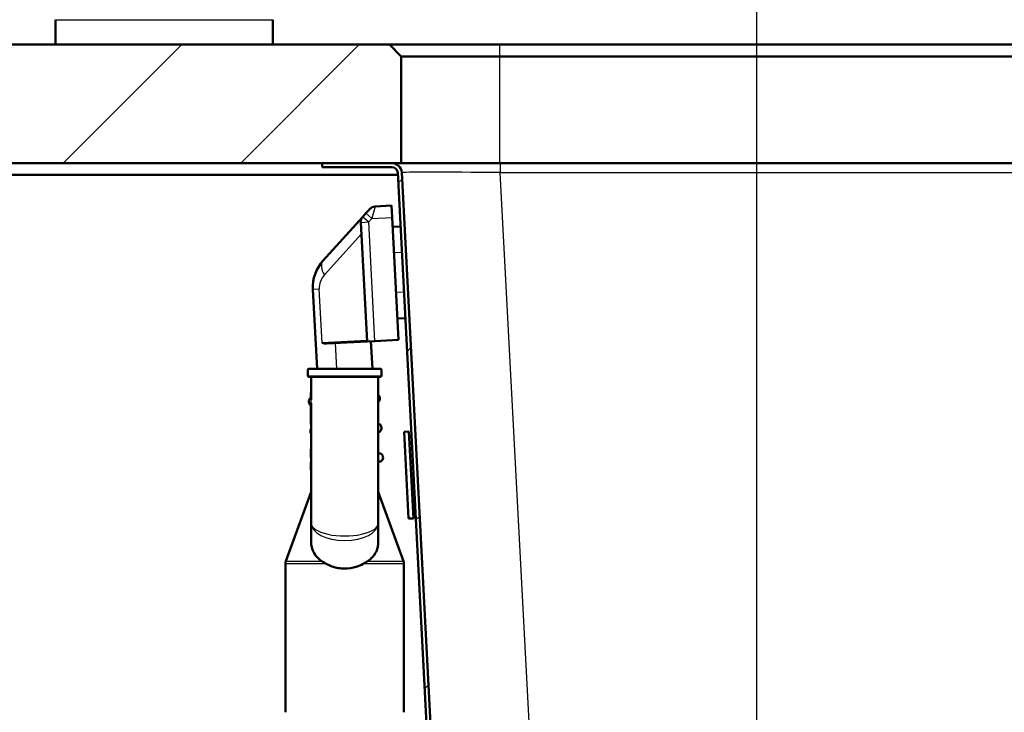
# Model space of a CAD drawing. Units: millimetres. Extents: x 0 to 2100, y 0 to 2970.
# Drawn here: x 433 to 683, y 1563 to 1738 of the extents above; entities that cross this region are included whole.
import ezdxf

# ---------------------------------------------------------------- set-up
doc = ezdxf.new("R2010")
doc.units = ezdxf.units.MM
doc.header["$LTSCALE"] = 10
for name, color, linetype, lineweight in [('Dimensions(ISO)', 7, 'Continuous', 25), ('Hatch', 7, 'Continuous', 9), ('Visible Edges(ISO)', 7, 'Continuous', 50), ('Visible Tangent Edges(ISO)', 7, 'Continuous', 25)]:
    doc.layers.add(name, color=color, linetype=linetype, lineweight=lineweight)
doc.styles.add('Text_5.0mm', font='arial.ttf', dxfattribs={"width": 0.9})
doc.dimstyles.new('KS-STANDARD', dxfattribs={"dimscale": 10, "dimtxt": 5, "dimasz": 2.5, "dimexe": 3.175, "dimexo": 0, "dimgap": 0.8, "dimtad": 1, "dimdec": 1, "dimrnd": 1e-08, "dimtxsty": 'Text_5.0mm', "dimcen": 0.09, "dimdle": 10, "dimclrd": 7, "dimclre": 7, "dimclrt": 7, "dimadec": 0, "dimazin": 2, "dimtfac": 0.5, "dimtdec": 4, "dimtmove": 0, "dimatfit": 3, "dimfxl": 1, "dimtolj": 1, "dimlwd": 25, "dimlwe": 25, "dimarcsym": 0})
pattern_1 = [(45, (0, 0), (-22.45064, 22.45064), [])]

# ---------------------------------------------------------------- blocks, each defined once
blk = doc.blocks.new('*D4')
at = {"layer": 'Defpoints', "color": 0, "linetype": 'Continuous', "transparency": 16777216}
for p in [(999.85, 1701.55), (644.1, 1436.03), (1104.1, 1436.03)]:
    blk.add_point(p, dxfattribs=at)
at = {"layer": 'Dimensions(ISO)', "color": 7, "linetype": 'Continuous', "lineweight": 25, "transparency": 16777216}
for p, q in [((999.85, 1701.55), (1135.85, 1701.55)), ((1104.1, 1676.55), (1104.1, 1461.03)), ((644.1, 1436.03), (1135.85, 1436.03))]:
    blk.add_line(p, q, dxfattribs=at)
at = {"layer": 'Dimensions(ISO)', "color": 7, "linetype": 'Continuous', "transparency": 16777216}
for points in [[(1099.94, 1676.55), (1108.27, 1676.55), (1104.1, 1701.55)], [(1099.94, 1461.03), (1108.27, 1461.03), (1104.1, 1436.03)]]:
    blk.add_solid(points, dxfattribs=at)
at = {"layer": 'Dimensions(ISO)', "color": 7, "linetype": 'Continuous', "lineweight": 25, "transparency": 16777216, "insert": (1070.58, 1518.74), "char_height": 50, "attachment_point": 4, "rotation": 90, "style": 'Text_5.0mm'}
blk.add_mtext('\\A1;266', dxfattribs=at)
blk = doc.blocks.new('*D6')
at = {"layer": 'Defpoints', "color": 0, "linetype": 'Continuous', "transparency": 16777216}
for p in [(999.85, 1731.55), (570.85, 831.55), (1219.85, 831.55)]:
    blk.add_point(p, dxfattribs=at)
at = {"layer": 'Dimensions(ISO)', "color": 7, "linetype": 'Continuous', "lineweight": 25, "transparency": 16777216}
for p, q in [((999.85, 1731.55), (1251.6, 1731.55)), ((1219.85, 1706.55), (1219.85, 856.55)), ((570.85, 831.55), (1251.6, 831.55))]:
    blk.add_line(p, q, dxfattribs=at)
at = {"layer": 'Dimensions(ISO)', "color": 7, "linetype": 'Continuous', "transparency": 16777216}
for points in [[(1215.69, 1706.55), (1224.02, 1706.55), (1219.85, 1731.55)], [(1215.69, 856.55), (1224.02, 856.55), (1219.85, 831.55)]]:
    blk.add_solid(points, dxfattribs=at)
at = {"layer": 'Dimensions(ISO)', "color": 7, "linetype": 'Continuous', "lineweight": 25, "transparency": 16777216, "insert": (1186.33, 1231.92), "char_height": 50, "attachment_point": 4, "rotation": 90, "style": 'Text_5.0mm'}
blk.add_mtext('\\A1;900', dxfattribs=at)
blk = doc.blocks.new('*D7')
at = {"layer": 'Defpoints', "color": 0, "linetype": 'Continuous', "transparency": 16777216}
for p in [(399.85, 2176.55), (399.85, 1731.55), (999.85, 1731.55)]:
    blk.add_point(p, dxfattribs=at)
at = {"layer": 'Dimensions(ISO)', "color": 7, "linetype": 'Continuous', "lineweight": 25, "transparency": 16777216}
for p, q in [((399.85, 1731.55), (399.85, 2208.3)), ((999.85, 1731.55), (999.85, 2208.3)), ((974.85, 2176.55), (424.85, 2176.55))]:
    blk.add_line(p, q, dxfattribs=at)
at = {"layer": 'Dimensions(ISO)', "color": 7, "linetype": 'Continuous', "transparency": 16777216}
for points in [[(424.85, 2180.72), (424.85, 2172.38), (399.85, 2176.55)], [(974.85, 2180.72), (974.85, 2172.38), (999.85, 2176.55)]]:
    blk.add_solid(points, dxfattribs=at)
at = {"layer": 'Dimensions(ISO)', "color": 7, "linetype": 'Continuous', "lineweight": 25, "transparency": 16777216, "insert": (645.1, 2210.08), "char_height": 50, "attachment_point": 4, "style": 'Text_5.0mm'}
blk.add_mtext('\\A1;600', dxfattribs=at)
blk = doc.blocks.new('*D9')
at = {"layer": 'Defpoints', "color": 0, "linetype": 'Continuous', "transparency": 16777216}
for p in [(619.85, 2045.77), (399.85, 1731.55), (619.85, 1505.31)]:
    blk.add_point(p, dxfattribs=at)
at = {"layer": 'Dimensions(ISO)', "color": 7, "linetype": 'Continuous', "lineweight": 25, "transparency": 16777216}
for p, q in [((399.85, 1731.55), (399.85, 2077.52)), ((619.85, 1505.31), (619.85, 2077.52)), ((424.85, 2045.77), (594.85, 2045.77))]:
    blk.add_line(p, q, dxfattribs=at)
at = {"layer": 'Dimensions(ISO)', "color": 7, "linetype": 'Continuous', "transparency": 16777216}
for points in [[(424.85, 2049.94), (424.85, 2041.61), (399.85, 2045.77)], [(594.85, 2049.94), (594.85, 2041.61), (619.85, 2045.77)]]:
    blk.add_solid(points, dxfattribs=at)
at = {"layer": 'Dimensions(ISO)', "color": 7, "linetype": 'Continuous', "lineweight": 25, "transparency": 16777216, "insert": (459.84, 2079.3), "char_height": 50, "attachment_point": 4, "style": 'Text_5.0mm'}
blk.add_mtext('\\A1;220', dxfattribs=at)

msp = doc.modelspace()

# ---------------------------------------------------------------- hatches: boundary and pattern name
at = {"layer": 'Hatch'}
h = msp.add_hatch(dxfattribs=at)
h.set_pattern_fill('ANSI31', color=256, scale=254, angle=180, style=0)
h.set_pattern_definition([(225, (0, 0), (22.45064, -22.45064), [])])
h.paths.add_polyline_path([(529.85, 1728.55), (526.85, 1731.55), (399.85, 1731.55), (399.85, 1701.55), (509.85, 1701.55), (527.48, 1701.55), (529.85, 1701.55)])
h = msp.add_hatch(dxfattribs=at)
h.set_pattern_fill('ANSI31', color=256, scale=254, style=0)
h.set_pattern_definition(pattern_1)
edge = h.paths.add_edge_path()
edge.add_line((563.31, 1492.31), (573.33, 1492.31))
edge.add_ellipse((571.79, 1487.55), major_axis=(-4.76, 1.54), ratio=1, start_angle=270, end_angle=282.936)
edge.add_line((572.22, 1492.53), (563.4, 1493.3))
edge.add_ellipse((563.53, 1494.8), major_axis=(-1.49, 0.13), ratio=1, start_angle=50, end_angle=90, ccw=False)
edge.add_line((562.47, 1493.74), (560.74, 1495.46))
edge.add_ellipse((561.8, 1496.53), major_axis=(-1.06, 1.06), ratio=1, start_angle=50, end_angle=90, ccw=False)
edge.add_line((560.31, 1496.39), (560.04, 1499.45))
edge.add_spline(control_points=[(560.04, 1499.45), (560.02, 1499.67), (559.98, 1499.89), (559.84, 1500.32), (559.75, 1500.52), (559.43, 1501.05), (559.17, 1501.35), (558.55, 1501.82), (558.19, 1501.99), (557.82, 1502.09)], knot_values=[-0.368438, -0.368438, -0.368438, -0.368438, -0.301412, -0.301412, -0.234387, -0.234387, -0.117193, -0.117193, 0, 0, 0, 0], degree=3, periodic=0)
edge.add_line((557.82, 1502.09), (547.11, 1504.92))
edge.add_spline(control_points=[(547.11, 1504.92), (546.34, 1505.12), (545.59, 1505.42), (544.18, 1506.19), (543.52, 1506.66), (541.96, 1508.08), (541.18, 1509.13), (540.07, 1511.49), (539.75, 1512.76), (539.68, 1514.06)], knot_values=[-1.26315, -1.26315, -1.26315, -1.26315, -1.022219, -1.022219, -0.781289, -0.781289, -0.390644, -0.390644, 0, 0, 0, 0], degree=3, periodic=0)
edge.add_line((539.68, 1514.06), (529.98, 1699.18))
edge.add_ellipse((527.48, 1699.05), major_axis=(2.5, 0.13), ratio=1, start_angle=0, end_angle=87)
edge.add_line((527.48, 1701.55), (509.85, 1701.55))
edge.add_line((509.85, 1701.55), (509.85, 1700.55))
edge.add_line((509.85, 1700.55), (527.48, 1700.55))
edge.add_ellipse((527.48, 1699.05), major_axis=(1.5, 0), ratio=1, start_angle=3, end_angle=90, ccw=False)
edge.add_line((528.98, 1699.13), (538.68, 1514.01))
edge.add_spline(control_points=[(538.68, 1514.01), (538.73, 1513.13), (538.88, 1512.25), (539.39, 1510.56), (539.75, 1509.75), (540.92, 1507.76), (541.89, 1506.68), (544.17, 1504.95), (545.47, 1504.32), (546.86, 1503.95)], knot_values=[-1.389465, -1.389465, -1.389465, -1.389465, -1.124441, -1.124441, -0.859418, -0.859418, -0.429709, -0.429709, 0, 0, 0, 0], degree=3, periodic=0)
edge.add_line((546.86, 1503.95), (557.56, 1501.12))
edge.add_spline(control_points=[(557.56, 1501.12), (557.71, 1501.08), (557.84, 1501.03), (558.11, 1500.89), (558.23, 1500.81), (558.54, 1500.54), (558.71, 1500.34), (558.95, 1499.87), (559.02, 1499.62), (559.04, 1499.36)], knot_values=[-0.245625, -0.245625, -0.245625, -0.245625, -0.200941, -0.200941, -0.156258, -0.156258, -0.078129, -0.078129, 0, 0, 0, 0], degree=3, periodic=0)
edge.add_line((559.04, 1499.36), (559.31, 1496.31))
edge.add_ellipse((561.8, 1496.53), major_axis=(0.22, -2.49), ratio=1, start_angle=270, end_angle=310)
edge.add_line((560.03, 1494.76), (561.76, 1493.03))
edge.add_ellipse((563.53, 1494.8), major_axis=(1.77, -1.77), ratio=1, start_angle=270, end_angle=310)
h = msp.add_hatch(dxfattribs=at)
h.set_pattern_fill('ANSI31', color=256, scale=254, style=0)
h.set_pattern_definition(pattern_1)
edge = h.paths.add_edge_path()
edge.add_line((666.38, 1492.31), (676.4, 1492.31))
edge.add_ellipse((676.18, 1494.8), major_axis=(2.49, 0.22), ratio=1, start_angle=270, end_angle=310)
edge.add_line((677.95, 1493.03), (679.67, 1494.76))
edge.add_ellipse((677.91, 1496.53), major_axis=(1.77, 1.77), ratio=1, start_angle=270, end_angle=310)
edge.add_line((680.4, 1496.31), (680.62, 1498.87))
edge.add_ellipse((682.61, 1498.69), major_axis=(0.17, 1.99), ratio=1, start_angle=8, end_angle=90, ccw=False)
edge.add_line((682.51, 1500.69), (709.98, 1502.13))
edge.add_line((709.98, 1502.13), (889.73, 1511.55))
edge.add_line((889.73, 1511.55), (911.09, 1512.67))
edge.add_spline(control_points=[(911.09, 1512.67), (912.35, 1512.73), (913.59, 1513.02), (915.93, 1513.99), (917, 1514.68), (918.99, 1516.49), (919.85, 1517.65), (921.07, 1520.24), (921.43, 1521.65), (921.5, 1523.08)], knot_values=[-1.617236, -1.617236, -1.617236, -1.617236, -1.238327, -1.238327, -0.859418, -0.859418, -0.429709, -0.429709, 0, 0, 0, 0], degree=3, periodic=0)
edge.add_line((921.5, 1523.08), (930.73, 1699.13))
edge.add_ellipse((932.23, 1699.05), major_axis=(0.08, 1.5), ratio=1, start_angle=3, end_angle=90, ccw=False)
edge.add_line((932.23, 1700.55), (949.85, 1700.55))
edge.add_line((949.85, 1700.55), (949.85, 1701.55))
edge.add_line((949.85, 1701.55), (932.23, 1701.55))
edge.add_ellipse((932.23, 1699.05), major_axis=(0, 2.5), ratio=1, start_angle=0, end_angle=87)
edge.add_line((929.73, 1699.18), (920.5, 1523.13))
edge.add_spline(control_points=[(920.5, 1523.13), (920.44, 1521.98), (920.19, 1520.86), (919.3, 1518.74), (918.68, 1517.76), (917.03, 1515.95), (915.97, 1515.17), (913.62, 1514.06), (912.34, 1513.73), (911.04, 1513.67)], knot_values=[-1.470215, -1.470215, -1.470215, -1.470215, -1.125752, -1.125752, -0.781289, -0.781289, -0.390644, -0.390644, 0, 0, 0, 0], degree=3, periodic=0)
edge.add_line((911.04, 1513.67), (682.46, 1501.69))
edge.add_ellipse((682.61, 1498.69), major_axis=(-3, -0.16), ratio=1, start_angle=270, end_angle=352)
edge.add_line((679.63, 1498.95), (679.4, 1496.39))
edge.add_ellipse((677.91, 1496.53), major_axis=(-0.13, -1.49), ratio=1, start_angle=50, end_angle=90, ccw=False)
edge.add_line((678.97, 1495.46), (677.24, 1493.74))
edge.add_ellipse((676.18, 1494.8), major_axis=(1.06, -1.06), ratio=1, start_angle=320, end_angle=360, ccw=False)
edge.add_line((676.31, 1493.3), (667.48, 1492.53))
edge.add_ellipse((667.92, 1487.55), major_axis=(-0.44, 4.98), ratio=1, start_angle=0, end_angle=12.936)

# ---------------------------------------------------------------- linework, layer by layer
at = {"layer": 'Visible Edges(ISO)'}
for p, q in [((442.35, 1737.85), (442.35, 1731.55)), ((497.35, 1737.85), (497.35, 1731.55)), ((526.85, 1731.55), (399.85, 1731.55)), ((529.85, 1728.55), (526.85, 1731.55)), ((554.85, 1731.55), (526.85, 1731.55)), ((904.85, 1731.55), (554.85, 1731.55)), ((529.85, 1701.55), (529.85, 1728.55)), ((529.85, 1728.55), (554.85, 1728.55)), ((554.85, 1728.55), (904.85, 1728.55)), ((399.85, 1701.55), (529.85, 1701.55)), ((527.48, 1701.55), (509.85, 1701.55)), ((509.85, 1701.55), (509.85, 1700.55)), ((509.85, 1700.55), (527.48, 1700.55)), ((554.94, 1701.55), (529.85, 1701.55)), ((904.76, 1701.55), (554.94, 1701.55)), ((422.85, 1698.55), (529.01, 1698.55)), ((528.98, 1699.13), (538.68, 1514.01)), ((539.68, 1514.06), (529.98, 1699.18)), ((520.92, 1688.86), (521.87, 1689.91)), ((523.25, 1690.57), (527.41, 1690.79)), ((527.41, 1690.79), (527.57, 1687.79)), ((520.14, 1687.99), (510.05, 1676.79)), ((520.92, 1688.86), (520.14, 1687.99)), ((529.19, 1656.83), (527.57, 1687.79)), ((519.63, 1686.54), (521.2, 1656.41)), ((529.69, 1685.5), (527.7, 1685.39)), ((507.5, 1669.57), (508.55, 1649.47)), ((530.91, 1662.33), (528.91, 1662.23)), ((511.01, 1655.88), (521.2, 1656.41)), ((523.2, 1656.52), (521.2, 1656.41)), ((522.57, 1649.47), (522.2, 1656.47)), ((529.19, 1656.83), (523.2, 1656.52)), ((506.25, 1649.27), (506.25, 1647.67)), ((506.45, 1649.47), (524.65, 1649.47)), ((524.65, 1647.47), (506.45, 1647.47)), ((507.05, 1647.47), (507.05, 1641.66)), ((524.05, 1610.43), (524.05, 1647.47)), ((524.85, 1649.27), (524.85, 1647.67)), ((507.05, 1643.46), (506.95, 1643.46)), ((506.95, 1643.46), (506.95, 1641.84)), ((506.93, 1642.15), (506.95, 1642.15)), ((506.95, 1640.56), (506.95, 1635.46)), ((507.05, 1640.77), (507.05, 1610.43)), ((507.05, 1635.46), (506.95, 1635.46)), ((524.05, 1635.53), (524.3, 1635.55)), ((524.41, 1633.55), (524.05, 1633.53)), ((530.58, 1633.52), (531.77, 1633.58)), ((530.58, 1633.52), (531.73, 1611.55)), ((531.77, 1633.58), (532.93, 1611.61)), ((531.85, 1632.09), (532.49, 1632.12)), ((507.05, 1629.13), (506.95, 1629.13)), ((506.95, 1629.13), (506.95, 1628.62)), ((506.95, 1628.62), (506.95, 1628.15)), ((507.05, 1628.15), (506.95, 1628.15)), ((506.95, 1628.15), (506.95, 1628.14)), ((507.05, 1628.14), (506.95, 1628.14)), ((506.95, 1628.14), (506.95, 1627.64)), ((506.95, 1627.64), (506.95, 1627.04)), ((524.05, 1628.02), (524.69, 1628.06)), ((507.05, 1627.04), (506.95, 1627.04)), ((507.05, 1625.83), (506.95, 1625.83)), ((506.95, 1625.83), (506.95, 1625.8)), ((507.05, 1625.8), (506.95, 1625.8)), ((506.95, 1625.8), (506.95, 1625.79)), ((507.05, 1625.79), (506.95, 1625.79)), ((506.95, 1625.79), (506.95, 1625.67)), ((506.95, 1625.67), (506.95, 1625.43)), ((507.05, 1625.43), (506.95, 1625.43)), ((506.95, 1625.43), (506.95, 1625.2)), ((507.05, 1625.2), (506.95, 1625.2)), ((506.95, 1625.2), (506.95, 1624.67)), ((524.61, 1626.05), (524.05, 1626.02)), ((507.05, 1624.67), (506.95, 1624.67)), ((506.95, 1624.67), (506.95, 1624.13)), ((507.05, 1624.13), (506.95, 1624.13)), ((506.95, 1624.13), (506.95, 1623.9)), ((507.05, 1623.9), (506.95, 1623.9)), ((506.95, 1623.9), (506.95, 1623.79)), ((507.05, 1623.79), (506.95, 1623.79)), ((507.05, 1618.32), (500.67, 1600.8)), ((524.05, 1618.32), (530.43, 1600.8)), ((532.85, 1613.11), (533.49, 1613.14)), ((507.05, 1610.43), (507.05, 1605.76)), ((524.05, 1605.76), (524.05, 1610.43)), ((531.73, 1611.55), (532.93, 1611.61)), ((500.55, 1562.53), (500.55, 1600.11)), ((530.55, 1562.53), (530.55, 1600.11))]:
    msp.add_line(p, q, dxfattribs=at)
for centre, radius, start, end in [((527.48, 1699.05), 2.5, 3, 90), ((527.48, 1699.05), 1.5, 3, 90), ((523.35, 1688.57), 2, 93, 138), ((521.62, 1686.65), 2, 138, 183), ((517.48, 1670.1), 10, 138, 183), ((506.45, 1649.27), 0.2, 90, 180), ((506.45, 1647.67), 0.2, 180, 270), ((524.65, 1649.27), 0.2, 0, 90), ((524.65, 1647.67), 0.2, 270, 0), ((523.21, 1642), 1.25, 312.1667, 47.8333), ((507.73, 1641.19), 1.25, 129.8699, 231.2662), ((523.6, 1634.51), 1.25, 309.8699, 56.1301), ((508.13, 1633.7), 1.25, 149.2851, 210.7149), ((524, 1627.02), 1.25, 321.1897, 56.1301), ((524.58, 1626.55), 0.5, 273, 321.1897), ((502.55, 1600.11), 2, 160, 180), ((528.55, 1600.11), 2, 0, 20)]:
    msp.add_arc(centre, radius, start, end, dxfattribs=at)
for points in [[(511.01, 1655.88), (510.61, 1655.86), (510.17, 1655.95), (509.84, 1656.02)], [(509.77, 1600.8), (510.11, 1600.58), (510.49, 1600.34), (510.88, 1600.11)], [(520.22, 1600.11), (520.61, 1600.34), (520.99, 1600.57), (521.34, 1600.8)]]:
    msp.add_open_spline(points, degree=3, dxfattribs=at)
for points, knots in [([(509.77, 1600.8), (509.42, 1601.02), (509.1, 1601.27), (508.04, 1602.25), (507.46, 1603.21), (507.1, 1604.77), (507.05, 1605.26), (507.05, 1605.76)], [4.5218006, 4.5218006, 4.5218006, 4.5218006, 4.6555583, 4.6555583, 5.0413046, 5.0413046, 5.202822, 5.202822, 5.202822, 5.202822]), ([(524.05, 1605.76), (524.05, 1605.26), (524, 1604.77), (523.64, 1603.21), (523.06, 1602.25), (522, 1601.27), (521.68, 1601.02), (521.34, 1600.8)], [0.224229, 0.224229, 0.224229, 0.224229, 0.3857463, 0.3857463, 0.7714926, 0.7714926, 0.9052504, 0.9052504, 0.9052504, 0.9052504]), ([(515.55, 1598.91), (514.49, 1598.91), (513.36, 1599.09), (511.81, 1599.63), (511.33, 1599.85), (510.88, 1600.11)], [4.7315799, 4.7315799, 4.7315799, 4.7315799, 5.0498255, 5.0498255, 5.2046261, 5.2046261, 5.2046261, 5.2046261]), ([(520.22, 1600.11), (519.69, 1599.8), (519.09, 1599.54), (517.52, 1599.05), (516.5, 1598.91), (515.55, 1598.91)], [0.8985073, 0.8985073, 0.8985073, 0.8985073, 1.0842234, 1.0842234, 1.3692388, 1.3692388, 1.3692388, 1.3692388])]:
    msp.add_open_spline(points, degree=3, knots=knots, dxfattribs=at)
at = {"layer": 'Visible Tangent Edges(ISO)'}
for p, q in [((442.35, 1737.85), (497.35, 1737.85)), ((554.85, 1728.55), (554.85, 1731.55)), ((554.85, 1701.55), (554.85, 1728.55)), ((554.94, 1701.55), (554.94, 1699.18)), ((554.94, 1699.18), (904.76, 1699.18)), ((564.56, 1515.71), (554.94, 1699.18)), ((523.25, 1690.57), (522.41, 1687.52)), ((520.14, 1687.99), (521.62, 1686.65)), ((522.41, 1687.52), (520.92, 1688.86)), ((521.62, 1686.65), (522.41, 1687.52)), ((522.41, 1687.52), (527.57, 1687.79)), ((519.63, 1686.54), (521.62, 1686.65)), ((523.2, 1656.52), (521.62, 1686.65)), ((510.4, 1673.26), (519.78, 1683.68)), ((530.04, 1678.91), (528.04, 1678.8)), ((509.12, 1669.66), (507.5, 1669.57)), ((509.84, 1656.02), (509.12, 1669.66)), ((530.56, 1668.92), (528.57, 1668.82)), ((521.19, 1656.61), (509.84, 1656.02)), ((513.56, 1649.47), (513.22, 1656)), ((524.85, 1649.27), (506.25, 1649.27)), ((506.25, 1647.67), (524.85, 1647.67)), ((507.05, 1628.62), (506.95, 1628.62)), ((507.05, 1627.64), (506.95, 1627.64)), ((507.05, 1625.67), (506.95, 1625.67)), ((524.05, 1626.19), (524.97, 1626.24)), ((510.88, 1600.11), (500.55, 1600.11)), ((500.67, 1600.8), (509.77, 1600.8)), ((530.55, 1600.11), (520.22, 1600.11)), ((521.34, 1600.8), (530.43, 1600.8))]:
    msp.add_line(p, q, dxfattribs=at)
msp.add_arc((514.11, 1669.92), 5, 138, 183, dxfattribs=at)
for centre, major_axis, ratio, start_param, end_param in [((555.02, 1699.05), (25.04, -0.13), 0.005209, 1.573836, 3.141893), ((513.77, 1673.44), (-3.72, 3.35), 0.542805, 0, 1.073494), ((508.23, 1641.21), (0.07, -1.25), 0.997968, 4.32324, 4.996768), ((522.91, 1626.96), (0.07, -1.25), 0.989086, 1.125881, 1.909838), ((515.55, 1610.43), (-8.5, 0), 0.384018, 0, 3.141593), ((515.55, 1610.43), (8.5, 0), 0.519202, 3.141593, 6.283185)]:
    msp.add_ellipse(centre, major_axis=major_axis, ratio=ratio, start_param=start_param, end_param=end_param, dxfattribs=at)

# ---------------------------------------------------------------- dimensions: what is measured, and where the dimension line sits
at = {"layer": 'Dimensions(ISO)', "color": 7, "linetype": 'Continuous', "lineweight": 25}
for base, p1, p2, angle, override, picture, middle in [((399.85, 2176.55), (999.85, 1731.55), (399.85, 1731.55), 180, {"dimgap": 0.8, "dimdec": 1, "dimtol": 0, "dimlim": 0, "dimtp": 0, "dimtm": 0, "dimtdec": 4, "dimtofl": 0, "dimatfit": 1}, '*D7', (694.85, 2176.55)), ((619.85, 2045.77), (399.85, 1731.55), (619.85, 1505.31), 180, {"dimgap": 0.8, "dimdec": 1, "dimtol": 0, "dimlim": 0, "dimtp": 0, "dimtm": 0, "dimtdec": 4, "dimtofl": 0, "dimatfit": 1}, '*D9', (509.85, 2045.77)), ((1219.85, 831.55), (999.85, 1731.55), (570.85, 831.55), 90, {"dimgap": 0.8, "dimdec": 1, "dimtol": 0, "dimlim": 0, "dimtp": 0, "dimtm": 0, "dimtdec": 4, "dimtofl": 0, "dimatfit": 1}, '*D6', (1219.85, 1281.55)), ((1104.1, 1436.03), (999.85, 1701.55), (644.1, 1436.03), 90, {"dimgap": 0.8, "dimdec": 0, "dimtol": 0, "dimlim": 0, "dimtp": 0, "dimtm": 0, "dimtdec": 4, "dimtofl": 0, "dimatfit": 1}, '*D4', (1104.1, 1568.82))]:
    dim = msp.add_linear_dim(base=base, p1=p1, p2=p2, angle=angle, dimstyle='KS-STANDARD', override=override, dxfattribs=at)
    dim.commit()
    dim.dimension.update_dxf_attribs({"geometry": picture, "text_midpoint": middle, "dimtype": 160})

doc.saveas('drawing.dxf')
